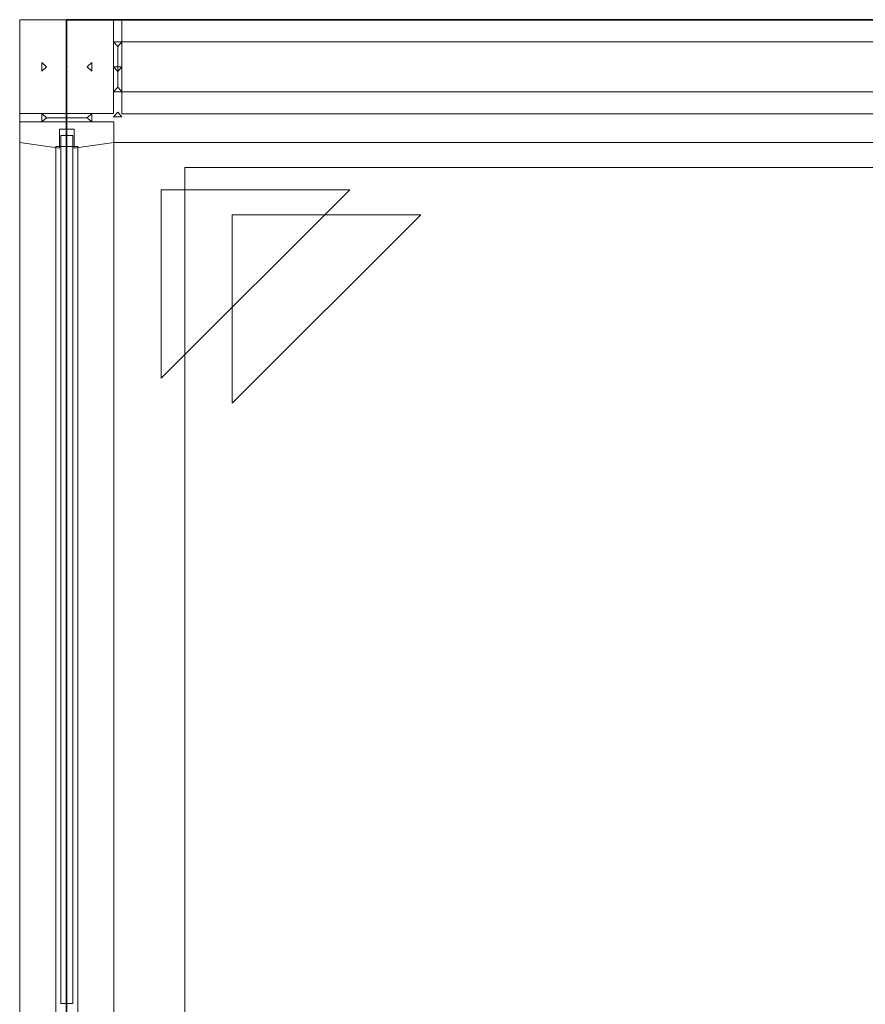
# Model space of a CAD drawing. Units: inches. Extents: x -2012 to -1773, y -721 to -380.
# Drawn here: x -2002 to -1967, y -422 to -381 of the extents above; entities that cross this region are included whole.
import ezdxf

# ---------------------------------------------------------------- set-up
doc = ezdxf.new("R2010")
doc.units = ezdxf.units.IN
doc.header["$LTSCALE"] = 2.257721
doc.header["$MEASUREMENT"] = 0
doc.linetypes.add('Dot', pattern=[6.35, 0, -6.35])
for name, color, linetype in [('A-FURN', 7, 'Continuous'), ('A-FURN-P-MISC', 30, 'Continuous'), ('A-FURN-P-WALL', 30, 'Continuous'), ('A-FURN-P-WALL-JNCT', 30, 'Continuous'), ('A-FURN-P-WALL-T', 7, 'Continuous'), ('CET color Black or White', 7, 'Continuous'), ('CET Default', 7, 'Continuous')]:
    doc.layers.add(name, color=color, linetype=linetype)
doc.styles.add('Arial', font='arial.ttf')

# ---------------------------------------------------------------- blocks, each defined once
blk = doc.blocks.new('*C64')
at = {"layer": 'A-FURN-P-MISC', "linetype": 'Continuous', "lineweight": 0}
blk.add_point((0, 0), dxfattribs=at)
at = {"layer": 'A-FURN-P-WALL-JNCT', "linetype": 'Continuous', "lineweight": 0}
for p, q in [((0.848, 2.125), (-0.848, 2.125)), ((2.125, -0.848), (2.125, 0.848))]:
    blk.add_line(p, q, dxfattribs=at)
for points in [[(-1.048, 2.125), (-1.048, 1.948), (-0.848, 2.125), (-1.048, 2.302), (-1.048, 2.125)], [(1.048, 1.948), (1.048, 2.302), (-1.048, 2.302), (-1.048, 1.948), (1.048, 1.948)], [(1.048, 2.125), (1.048, 2.302), (0.848, 2.125), (1.048, 1.948), (1.048, 2.125)], [(-1.969, -1.969), (-1.969, 1.948), (1.948, 1.948), (1.948, -1.969), (-1.969, -1.969)], [(0, 1.048), (-0.177, 1.048), (0, 0.848), (0.177, 1.048), (0, 1.048)], [(0, 1.048), (-0.177, 1.048), (0, 0.848), (0.177, 1.048), (0, 1.048)], [(2.125, 1.048), (1.948, 1.048), (2.125, 0.848), (2.302, 1.048), (2.125, 1.048)], [(1.948, -1.048), (2.302, -1.048), (2.302, 1.048), (1.948, 1.048), (1.948, -1.048)], [(0, -1.048), (0.177, -1.048), (0, -0.848), (-0.177, -1.048), (0, -1.048)], [(0, -1.048), (0.177, -1.048), (0, -0.848), (-0.177, -1.048), (0, -1.048)], [(2.125, -1.048), (2.302, -1.048), (2.125, -0.848), (1.948, -1.048), (2.125, -1.048)]]:
    blk.add_lwpolyline(points, close=True, dxfattribs=at)
blk.add_point((0, 0), dxfattribs=at)
blk = doc.blocks.new('*C70')
at = {"layer": 'A-FURN-P-WALL', "linetype": 'Continuous', "lineweight": 0}
for points in [[(117.389, 3.017), (0.177, 3.017), (0.177, 2.096), (117.389, 2.096), (117.389, 3.017)], [(0, 1.048), (-0.177, 1.048), (0, 0.848), (0.177, 1.048), (0, 1.048)], [(0, 1.048), (-0.177, 1.048), (0, 0.848), (0.177, 1.048), (0, 1.048)], [(0.177, -0.921), (117.389, -0.921), (117.389, 0), (0.177, 0), (0.177, -0.921)], [(0, -1.048), (0.177, -1.048), (0, -0.848), (-0.177, -1.048), (0, -1.048)], [(0, -1.048), (0.177, -1.048), (0, -0.848), (-0.177, -1.048), (0, -1.048)]]:
    blk.add_lwpolyline(points, close=True, dxfattribs=at)
at = {"layer": 'A-FURN-P-WALL-T', "linetype": 'Continuous', "style": 'Arial'}
blk.add_attdef('ITEXT', (58.783, 1.048), '', height=4, dxfattribs=at).dxf.unprotected_set("ltscale", 0)
blk.add_attdef('ITEXT', (58.783, 1.048), '', height=4, dxfattribs=at).dxf.unprotected_set("ltscale", 0)
blk.add_attdef('ITEXT', (58.783, 1.048), '', height=4, dxfattribs=at).dxf.unprotected_set("ltscale", 0)
blk.add_attdef('ITEXT', (58.783, 1.048), '', height=4, dxfattribs=at).dxf.unprotected_set("ltscale", 0)
blk.add_attdef('ITEXT', (58.783, 1.048), '', height=4, dxfattribs=at).dxf.unprotected_set("ltscale", 0)
blk.add_attdef('ITEXT', (58.783, 1.048), '', height=4, dxfattribs=at).dxf.unprotected_set("ltscale", 0)
blk.add_attdef('ITEXT', (58.783, 1.048), '', height=4, dxfattribs=at).dxf.unprotected_set("ltscale", 0)
blk.add_attdef('ITEXT', (58.783, 1.048), '', height=4, dxfattribs=at).dxf.unprotected_set("ltscale", 0)
blk.add_attdef('ITEXT', (58.783, 1.048), '', height=4, dxfattribs=at).dxf.unprotected_set("ltscale", 0)
blk.add_attdef('ITEXT', (58.783, 1.048), '', height=4, dxfattribs=at).dxf.unprotected_set("ltscale", 0)
blk.add_attdef('ITEXT', (58.783, 1.048), '', height=4, dxfattribs=at).dxf.unprotected_set("ltscale", 0)
blk.add_attdef('ITEXT', (58.783, 1.048), '', height=4, dxfattribs=at).dxf.unprotected_set("ltscale", 0)
blk.add_attdef('ITEXT', (58.783, 1.048), '', height=4, dxfattribs=at).dxf.unprotected_set("ltscale", 0)
blk.add_attdef('ITEXT', (58.783, 1.048), '', height=4, dxfattribs=at).dxf.unprotected_set("ltscale", 0)
blk.add_attdef('ITEXT', (58.783, 1.048), '', height=4, dxfattribs=at).dxf.unprotected_set("ltscale", 0)
blk.add_attdef('ITEXT', (58.783, 1.048), '', height=4, dxfattribs=at).dxf.unprotected_set("ltscale", 0)
blk.add_attdef('ITEXT', (58.783, 1.048), '', height=4, dxfattribs=at).dxf.unprotected_set("ltscale", 0)
blk.add_attdef('ITEXT', (58.783, 1.048), '', height=4, dxfattribs=at).dxf.unprotected_set("ltscale", 0)
blk.add_attdef('ITEXT', (58.783, 1.048), '', height=4, dxfattribs=at).dxf.unprotected_set("ltscale", 0)
blk = doc.blocks.new('*C14')
at = {"layer": 'CET color Black or White', "linetype": 'Continuous', "lineweight": 0}
for points in [[(-0.571, 2.218), (-0.571, -1.719), (0.295, -1.719), (0.53, -0.055), (-0.266, -0.055), (-0.266, 0.554), (0.53, 0.554), (0.295, 2.218), (-0.571, 2.218)], [(0, 0.5), (0, 0), (36.25, 0), (36.25, 0.5), (0, 0.5)], [(0.462, 0.712), (0.462, -0.213), (108.444, -0.213), (108.444, 0.712), (0.462, 0.712)], [(0.462, 0.712), (0.462, -0.213), (108.444, -0.213), (108.444, 0.712), (0.462, 0.712)]]:
    blk.add_lwpolyline(points, close=True, dxfattribs=at)
at = {"layer": 'A-FURN-P-WALL-T', "linetype": 'Continuous', "style": 'Arial'}
blk.add_attdef('ITEXT', (54.453, 0.25), '', height=4, rotation=180, dxfattribs=at).dxf.unprotected_set("ltscale", 0)
blk.add_attdef('ITEXT', (54.453, 0.25), '', height=4, rotation=180, dxfattribs=at).dxf.unprotected_set("ltscale", 0)
blk.add_attdef('ITEXT', (54.453, 0.25), '', height=4, rotation=180, dxfattribs=at).dxf.unprotected_set("ltscale", 0)
blk.add_attdef('ITEXT', (54.453, 0.25), '', height=4, rotation=180, dxfattribs=at).dxf.unprotected_set("ltscale", 0)
blk.add_attdef('ITEXT', (54.453, 0.25), '', height=4, rotation=180, dxfattribs=at).dxf.unprotected_set("ltscale", 0)
blk.add_attdef('ITEXT', (54.453, 0.25), '', height=4, rotation=180, dxfattribs=at).dxf.unprotected_set("ltscale", 0)
blk.add_attdef('ITEXT', (54.453, 0.25), '', height=4, rotation=180, dxfattribs=at).dxf.unprotected_set("ltscale", 0)
blk.add_attdef('ITEXT', (54.453, 0.25), '', height=4, rotation=180, dxfattribs=at).dxf.unprotected_set("ltscale", 0)
blk.add_attdef('ITEXT', (54.453, 0.25), '', height=4, rotation=180, dxfattribs=at).dxf.unprotected_set("ltscale", 0)
blk = doc.blocks.new('*C27')
at = {"layer": 'CET color Black or White', "linetype": 'Continuous', "lineweight": 0}
for points in [[(0, -147.441), (114.008, -147.441), (114.008, 0), (0, 0), (0, -147.441)], [(1.969, -1.969), (9.843, -1.969), (1.969, -9.843), (1.969, -1.969)]]:
    blk.add_lwpolyline(points, close=True, dxfattribs=at)
blk = doc.blocks.new('*C36')
at = {"layer": 'CET color Black or White', "linetype": 'Continuous', "lineweight": 0}
for points in [[(0, -150.436), (115.9, -150.436), (115.9, 0), (0, 0), (0, -150.436)], [(1.969, -1.969), (9.843, -1.969), (1.969, -9.843), (1.969, -1.969)]]:
    blk.add_lwpolyline(points, close=True, dxfattribs=at)
blk = doc.blocks.new('*C89')
at = {"layer": 'CET color Black or White', "linetype": 'Continuous', "lineweight": 0}
for p, q in [((220.063, 339.637), (220.063, 0)), ((220.063, 0), (0, 0))]:
    blk.add_line(p, q, dxfattribs=at)
blk = doc.blocks.new('*C87')
at = {"layer": 'CET color Black or White', "linetype": 'Continuous', "lineweight": 35}
blk.add_lwpolyline([(0, -337.679), (0, 0), (218.104, 0), (218.104, -337.679), (0, -337.679)], close=True, dxfattribs=at)
at = {"layer": 'CET color Black or White', "linetype": 'Dot', "lineweight": 35}
blk.add_lwpolyline([(0, -337.679), (0, 0), (218.104, 0), (218.104, -337.679), (0, -337.679)], close=True, dxfattribs=at)
blk.add_lwpolyline([(0, -337.679), (0, 0), (218.104, 0), (218.104, -337.679), (0, -337.679)], close=True, dxfattribs=at)
blk.add_lwpolyline([(0, -337.679), (0, 0), (218.104, 0), (218.104, -337.679), (0, -337.679)], close=True, dxfattribs=at)
blk.add_lwpolyline([(0, -337.679), (0, 0), (218.104, 0), (218.104, -337.679), (0, -337.679)], close=True, dxfattribs=at)
blk.add_lwpolyline([(0, -337.679), (0, 0), (218.104, 0), (218.104, -337.679), (0, -337.679)], close=True, dxfattribs=at)
blk.add_lwpolyline([(0, -337.679), (0, 0), (218.104, 0), (218.104, -337.679), (0, -337.679)], close=True, dxfattribs=at)
blk.add_lwpolyline([(0, -337.679), (0, 0), (218.104, 0), (218.104, -337.679), (0, -337.679)], close=True, dxfattribs=at)

msp = doc.modelspace()

# ---------------------------------------------------------------- block references
at = {"layer": 'A-FURN', "linetype": 'Continuous', "lineweight": 0}
for name, p, rotation in [('*C64', (-1999.984, -383.092), 269.9999999999861), ('*C70', (-1997.859, -384.14), 359.9999999999857)]:
    msp.add_blockref(name, p, dxfattribs=dict(at, rotation=rotation))
at = {"layer": 'CET Default', "linetype": 'Continuous', "lineweight": 0}
for name, p, rotation in [('*C89', (-1781.89, -381.123), 179.9999999999856), ('*C87', (-1999.995, -381.123), 359.9999999999854), ('*C14', (-2000.234, -385.965), 269.9999999999856)]:
    msp.add_blockref(name, p, dxfattribs=dict(at, rotation=rotation))
for name, p in [('*C36', (-1998.016, -386.26)), ('*C27', (-1995.052, -387.3))]:
    msp.add_blockref(name, p, dxfattribs=at)

doc.saveas('drawing.dxf')
